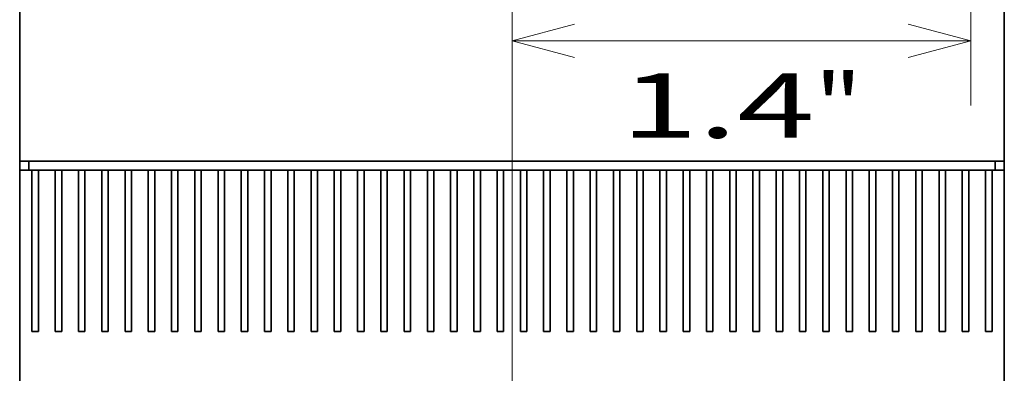
# Model space of a CAD drawing. Extents: x -1000000 to 1000000, y -1000000 to 1000000.
# Drawn here: x 151 to 181, y 156 to 167 of the extents above; entities that cross this region are included whole.
import ezdxf
from ezdxf.enums import TextEntityAlignment as Align

# ---------------------------------------------------------------- set-up
doc = ezdxf.new("R2010")
doc.units = 0
doc.linetypes.add('DASHDOT', pattern=[18.5, 12, -3, 0.5, -3])
doc.layers.get('0').update_dxf_attribs({"lineweight": 13})
doc.styles.get("Standard").update_dxf_attribs({"font": 'isocp.shx'})
doc.dimstyles.get("Standard").update_dxf_attribs({"dimtxt": 2.5, "dimasz": 2.5, "dimexe": 1.25, "dimexo": 0.625, "dimtad": 1, "dimcen": 2.5, "dimadec": 0, "dimazin": 0, "dimtfac": 1, "dimtmove": 0, "dimatfit": 0, "dimfxl": 1, "dimarcsym": 0})

# ---------------------------------------------------------------- blocks, each defined once
blk = doc.blocks.new('*D30')
at = {"color": 230, "lineweight": 13}
for p, q in [((149.604558, 217.890451), (123.145854, 217.890451)), ((125.145848, 145.490451), (125.145848, 217.890451)), ((149.604558, 145.490451), (123.145854, 145.490451))]:
    blk.add_line(p, q, dxfattribs=at)
for points in [[(125.663487, 215.958597), (125.145848, 217.890451), (124.628215, 215.958597)], [(124.628215, 147.422303), (125.145848, 145.490451), (125.663487, 147.422303)]]:
    blk.add_lwpolyline(points, dxfattribs=at)
for s, p, p2 in [('"', (128.145848, 185.026859), (128.145848, 186.493527)), ('7.13', (128.145848, 176.887376), (128.145848, 185.026859)), ('181', (124.145854, 178.688144), (124.145854, 184.692758))]:
    blk.add_text(s, height=2, rotation=90.000003, dxfattribs=at).set_placement(p, p2, align=Align.FIT)
blk = doc.blocks.new('*D32')
at = {"color": 230, "lineweight": 13, "ltscale": 0.41078}
blk.add_line((139.173359, 170.257797), (155.604556, 170.257797), dxfattribs=at)
at = {"color": 230, "lineweight": 13}
for points in [[(148.252705, 169.74016), (150.184556, 170.257797), (148.252705, 170.775435)], [(152.536409, 170.775435), (150.604558, 170.257797), (152.536409, 169.74016)]]:
    blk.add_lwpolyline(points, dxfattribs=at)
for s, p, p2 in [('1', (143.108998, 171.257797), (144.843867, 171.257797)), ('0.04', (139.173356, 167.257797), (147.31284, 167.257797)), ('"', (147.31284, 167.257797), (148.779509, 167.257797))]:
    blk.add_text(s, height=2, dxfattribs=at).set_placement(p, p2, align=Align.FIT)
blk = doc.blocks.new('*D36')
at = {"color": 230, "lineweight": 13}
blk.add_line((165.844557, 107.32215), (165.844557, 168.288696), dxfattribs=at)
at = {"color": 230, "lineweight": 13, "ltscale": 0.095044}
blk.add_line((180.044556, 168.090451), (180.044556, 164.288696), dxfattribs=at)
at = {"color": 230, "lineweight": 13, "ltscale": 0.355}
blk.add_line((165.844557, 166.288696), (180.044556, 166.288696), dxfattribs=at)
at = {"color": 230, "lineweight": 13}
for points in [[(167.776408, 166.806334), (165.844557, 166.288696), (167.776408, 165.771059)], [(178.112705, 165.771059), (180.044556, 166.288696), (178.112705, 166.806334)]]:
    blk.add_lwpolyline(points, dxfattribs=at)
for s, p, p2 in [('35.5', (168.874815, 167.288696), (177.014297, 167.288696)), ('1.4', (169.208918, 163.288696), (175.213529, 163.288696)), ('"', (175.213529, 163.288696), (176.680195, 163.288696))]:
    blk.add_text(s, height=2, dxfattribs=at).set_placement(p, p2, align=Align.FIT)
blk = doc.blocks.new('BLOCK37')
at = {"color": 7, "lineweight": 35}
for p, q in [((-76.2, 120.8), (-76.2, 25.2)), ((0, 120.8), (0, 25.2)), ((0, 26.5), (0, 48.5)), ((-1, 25.2), (-75.2, 25.2))]:
    blk.add_line(p, q, dxfattribs=at)
at = {"color": 7, "lineweight": 35, "ltscale": 0.2625}
blk.add_line((0, 16), (0, 26.5), dxfattribs=at)
at = {"color": 7, "lineweight": 35, "ltscale": 0.0175}
for p, q in [((-76.2, 24.5), (-76.2, 25.2)), ((-75.5, 25.2), (-75.5, 24.5)), ((-0.7, 25.2), (-0.7, 24.5))]:
    blk.add_line(p, q, dxfattribs=at)
at = {"color": 7, "lineweight": 35, "ltscale": 0.025}
for p, q in [((-75.2, 25.2), (-76.2, 25.2)), ((0, 25.2), (-1, 25.2))]:
    blk.add_line(p, q, dxfattribs=at)
at = {"color": 7, "lineweight": 35, "ltscale": 0.28}
blk.add_line((0, 25.2), (0, 14), dxfattribs=at)
at = {"color": 7, "lineweight": 35, "ltscale": 0.3125}
for p, q in [((-76.2, 24.5), (-76.2, 12)), ((-75.25, 24.5), (-75.25, 12)), ((-74.75, 12), (-74.75, 24.5)), ((-73.45, 24.5), (-73.45, 12)), ((-72.95, 12), (-72.95, 24.5)), ((-71.65, 24.5), (-71.65, 12)), ((-71.15, 12), (-71.15, 24.5)), ((-69.85, 24.5), (-69.85, 12)), ((-69.35, 12), (-69.35, 24.5)), ((-68.05, 24.5), (-68.05, 12)), ((-67.55, 12), (-67.55, 24.5)), ((-66.25, 24.5), (-66.25, 12)), ((-65.75, 12), (-65.75, 24.5)), ((-64.45, 24.5), (-64.45, 12)), ((-63.95, 12), (-63.95, 24.5)), ((-62.65, 24.5), (-62.65, 12)), ((-62.15, 12), (-62.15, 24.5)), ((-60.85, 24.5), (-60.85, 12)), ((-60.35, 12), (-60.35, 24.5)), ((-59.05, 24.5), (-59.05, 12)), ((-58.55, 12), (-58.55, 24.5)), ((-57.25, 24.5), (-57.25, 12)), ((-56.75, 12), (-56.75, 24.5)), ((-55.45, 24.5), (-55.45, 12)), ((-54.95, 12), (-54.95, 24.5)), ((-53.65, 24.5), (-53.65, 12)), ((-53.15, 12), (-53.15, 24.5)), ((-51.85, 24.5), (-51.85, 12)), ((-51.35, 12), (-51.35, 24.5)), ((-50.05, 24.5), (-50.05, 12)), ((-49.55, 12), (-49.55, 24.5)), ((-48.25, 24.5), (-48.25, 12)), ((-47.75, 12), (-47.75, 24.5)), ((-46.45, 24.5), (-46.45, 12)), ((-45.95, 12), (-45.95, 24.5)), ((-44.65, 24.5), (-44.65, 12)), ((-44.15, 12), (-44.15, 24.5)), ((-42.85, 24.5), (-42.85, 12)), ((-42.35, 12), (-42.35, 24.5)), ((-41.05, 24.5), (-41.05, 12)), ((-40.55, 12), (-40.55, 24.5)), ((-39.25, 24.5), (-39.25, 12)), ((-38.75, 12), (-38.75, 24.5)), ((-37.45, 24.5), (-37.45, 12)), ((-36.95, 12), (-36.95, 24.5)), ((-35.65, 24.5), (-35.65, 12)), ((-35.15, 12), (-35.15, 24.5)), ((-33.85, 24.5), (-33.85, 12)), ((-33.35, 12), (-33.35, 24.5)), ((-32.05, 24.5), (-32.05, 12)), ((-31.55, 12), (-31.55, 24.5)), ((-30.25, 24.5), (-30.25, 12)), ((-29.75, 12), (-29.75, 24.5)), ((-28.45, 24.5), (-28.45, 12)), ((-27.95, 12), (-27.95, 24.5)), ((-26.65, 24.5), (-26.65, 12)), ((-26.15, 12), (-26.15, 24.5)), ((-24.85, 24.5), (-24.85, 12)), ((-24.35, 12), (-24.35, 24.5)), ((-23.05, 24.5), (-23.05, 12)), ((-22.55, 12), (-22.55, 24.5)), ((-21.25, 24.5), (-21.25, 12)), ((-20.75, 12), (-20.75, 24.5)), ((-19.45, 24.5), (-19.45, 12)), ((-18.95, 12), (-18.95, 24.5)), ((-17.65, 24.5), (-17.65, 12)), ((-17.15, 12), (-17.15, 24.5)), ((-15.85, 24.5), (-15.85, 12)), ((-15.35, 12), (-15.35, 24.5)), ((-14.05, 24.5), (-14.05, 12)), ((-13.55, 12), (-13.55, 24.5)), ((-12.25, 24.5), (-12.25, 12)), ((-11.75, 12), (-11.75, 24.5)), ((-10.45, 24.5), (-10.45, 12)), ((-9.95, 12), (-9.95, 24.5)), ((-8.65, 24.5), (-8.65, 12)), ((-8.15, 12), (-8.15, 24.5)), ((-6.85, 24.5), (-6.85, 12)), ((-6.35, 12), (-6.35, 24.5)), ((-5.05, 24.5), (-5.05, 12)), ((-4.55, 12), (-4.55, 24.5)), ((-3.25, 24.5), (-3.25, 12)), ((-2.75, 12), (-2.75, 24.5)), ((-1.45, 24.5), (-1.45, 12)), ((-0.95, 24.5), (-0.95, 12)), ((0, 24.5), (0, 12))]:
    blk.add_line(p, q, dxfattribs=at)
at = {"color": 7, "lineweight": 35, "ltscale": 0.02375}
for p, q in [((-75.25, 24.5), (-76.2, 24.5)), ((0, 24.5), (-0.95, 24.5))]:
    blk.add_line(p, q, dxfattribs=at)
at = {"color": 7, "lineweight": 35, "ltscale": 0.0125}
for p, q in [((-75.25, 24.5), (-74.75, 24.5)), ((-73.45, 24.5), (-72.95, 24.5)), ((-71.65, 24.5), (-71.15, 24.5)), ((-69.85, 24.5), (-69.35, 24.5)), ((-68.05, 24.5), (-67.55, 24.5)), ((-66.25, 24.5), (-65.75, 24.5)), ((-64.45, 24.5), (-63.95, 24.5)), ((-62.65, 24.5), (-62.15, 24.5)), ((-60.85, 24.5), (-60.35, 24.5)), ((-59.05, 24.5), (-58.55, 24.5)), ((-57.25, 24.5), (-56.75, 24.5)), ((-55.45, 24.5), (-54.95, 24.5)), ((-53.65, 24.5), (-53.15, 24.5)), ((-51.85, 24.5), (-51.35, 24.5)), ((-50.05, 24.5), (-49.55, 24.5)), ((-48.25, 24.5), (-47.75, 24.5)), ((-46.45, 24.5), (-45.95, 24.5)), ((-44.65, 24.5), (-44.15, 24.5)), ((-42.85, 24.5), (-42.35, 24.5)), ((-41.05, 24.5), (-40.55, 24.5)), ((-39.25, 24.5), (-38.75, 24.5)), ((-37.45, 24.5), (-36.95, 24.5)), ((-35.65, 24.5), (-35.15, 24.5)), ((-33.85, 24.5), (-33.35, 24.5)), ((-32.05, 24.5), (-31.55, 24.5)), ((-30.25, 24.5), (-29.75, 24.5)), ((-28.45, 24.5), (-27.95, 24.5)), ((-26.65, 24.5), (-26.15, 24.5)), ((-24.85, 24.5), (-24.35, 24.5)), ((-23.05, 24.5), (-22.55, 24.5)), ((-21.25, 24.5), (-20.75, 24.5)), ((-19.45, 24.5), (-18.95, 24.5)), ((-17.65, 24.5), (-17.15, 24.5)), ((-15.85, 24.5), (-15.35, 24.5)), ((-14.05, 24.5), (-13.55, 24.5)), ((-12.25, 24.5), (-11.75, 24.5)), ((-10.45, 24.5), (-9.95, 24.5)), ((-8.65, 24.5), (-8.15, 24.5)), ((-6.85, 24.5), (-6.35, 24.5)), ((-5.05, 24.5), (-4.55, 24.5)), ((-3.25, 24.5), (-2.75, 24.5)), ((-1.45, 24.5), (-0.95, 24.5))]:
    blk.add_line(p, q, dxfattribs=at)
at = {"color": 7, "lineweight": 35, "ltscale": 0.0325}
for p, q in [((-74.75, 24.5), (-73.45, 24.5)), ((-72.95, 24.5), (-71.65, 24.5)), ((-71.15, 24.5), (-69.85, 24.5)), ((-69.35, 24.5), (-68.05, 24.5)), ((-67.55, 24.5), (-66.25, 24.5)), ((-65.75, 24.5), (-64.45, 24.5)), ((-63.95, 24.5), (-62.65, 24.5)), ((-62.15, 24.5), (-60.85, 24.5)), ((-60.35, 24.5), (-59.05, 24.5)), ((-58.55, 24.5), (-57.25, 24.5)), ((-56.75, 24.5), (-55.45, 24.5)), ((-54.95, 24.5), (-53.65, 24.5)), ((-53.15, 24.5), (-51.85, 24.5)), ((-51.35, 24.5), (-50.05, 24.5)), ((-49.55, 24.5), (-48.25, 24.5)), ((-47.75, 24.5), (-46.45, 24.5)), ((-45.95, 24.5), (-44.65, 24.5)), ((-44.15, 24.5), (-42.85, 24.5)), ((-42.35, 24.5), (-41.05, 24.5)), ((-40.55, 24.5), (-39.25, 24.5)), ((-38.75, 24.5), (-37.45, 24.5)), ((-36.95, 24.5), (-35.65, 24.5)), ((-35.15, 24.5), (-33.85, 24.5)), ((-33.35, 24.5), (-32.05, 24.5)), ((-31.55, 24.5), (-30.25, 24.5)), ((-29.75, 24.5), (-28.45, 24.5)), ((-27.95, 24.5), (-26.65, 24.5)), ((-26.15, 24.5), (-24.85, 24.5)), ((-24.35, 24.5), (-23.05, 24.5)), ((-22.55, 24.5), (-21.25, 24.5)), ((-20.75, 24.5), (-19.45, 24.5)), ((-18.95, 24.5), (-17.65, 24.5)), ((-17.15, 24.5), (-15.85, 24.5)), ((-15.35, 24.5), (-14.05, 24.5)), ((-13.55, 24.5), (-12.25, 24.5)), ((-11.75, 24.5), (-10.45, 24.5)), ((-9.95, 24.5), (-8.65, 24.5)), ((-8.15, 24.5), (-6.85, 24.5)), ((-6.35, 24.5), (-5.05, 24.5)), ((-4.55, 24.5), (-3.25, 24.5)), ((-2.75, 24.5), (-1.45, 24.5))]:
    blk.add_line(p, q, dxfattribs=at)
at = {"color": 7, "lineweight": 35, "ltscale": 0.05}
blk.add_line((0, 14), (0, 16), dxfattribs=at)
at = {"color": 7, "lineweight": 35, "ltscale": 0.100001}
blk.add_line((0, 14), (0, 10), dxfattribs=at)
at = {"color": 7, "lineweight": 35, "ltscale": 0.125}
for p, q in [((-76.2, 7), (-76.2, 12)), ((0, 7), (0, 12))]:
    blk.add_line(p, q, dxfattribs=at)
at = {"color": 7, "lineweight": 35, "ltscale": 0.00125}
for p, q in [((-75.25, 12), (-75.2, 12)), ((-74.8, 12), (-74.75, 12)), ((-73, 12), (-72.95, 12)), ((-71.2, 12), (-71.15, 12)), ((-69.4, 12), (-69.35, 12)), ((-67.6, 12), (-67.55, 12)), ((-65.8, 12), (-65.75, 12)), ((-64, 12), (-63.95, 12)), ((-62.2, 12), (-62.15, 12)), ((-60.4, 12), (-60.35, 12)), ((-58.6, 12), (-58.55, 12)), ((-56.8, 12), (-56.75, 12)), ((-55, 12), (-54.95, 12)), ((-53.2, 12), (-53.15, 12)), ((-51.4, 12), (-51.35, 12)), ((-49.6, 12), (-49.55, 12)), ((-47.8, 12), (-47.75, 12)), ((-46, 12), (-45.95, 12)), ((-44.2, 12), (-44.15, 12)), ((-42.4, 12), (-42.35, 12)), ((-40.6, 12), (-40.55, 12)), ((-38.8, 12), (-38.75, 12)), ((-37, 12), (-36.95, 12)), ((-35.2, 12), (-35.15, 12)), ((-33.4, 12), (-33.35, 12)), ((-31.6, 12), (-31.55, 12)), ((-29.8, 12), (-29.75, 12)), ((-28, 12), (-27.95, 12)), ((-26.2, 12), (-26.15, 12)), ((-24.4, 12), (-24.35, 12)), ((-22.6, 12), (-22.55, 12)), ((-20.8, 12), (-20.75, 12)), ((-19, 12), (-18.95, 12)), ((-17.2, 12), (-17.15, 12)), ((-15.4, 12), (-15.35, 12)), ((-13.6, 12), (-13.55, 12)), ((-11.8, 12), (-11.75, 12)), ((-10, 12), (-9.95, 12)), ((-8.2, 12), (-8.15, 12)), ((-6.4, 12), (-6.35, 12)), ((-4.6, 12), (-4.55, 12)), ((-2.8, 12), (-2.75, 12)), ((-0.95, 12), (-1, 12))]:
    blk.add_line(p, q, dxfattribs=at)
at = {"color": 7, "lineweight": 35, "ltscale": 0.01}
blk.add_line((-75.2, 12), (-74.8, 12), dxfattribs=at)
at = {"color": 7, "lineweight": 35, "ltscale": 0.01125}
for p, q in [((-73.45, 12), (-73, 12)), ((-71.65, 12), (-71.2, 12)), ((-69.85, 12), (-69.4, 12)), ((-68.05, 12), (-67.6, 12)), ((-66.25, 12), (-65.8, 12)), ((-64.45, 12), (-64, 12)), ((-62.65, 12), (-62.2, 12)), ((-60.85, 12), (-60.4, 12)), ((-59.05, 12), (-58.6, 12)), ((-57.25, 12), (-56.8, 12)), ((-55.45, 12), (-55, 12)), ((-53.65, 12), (-53.2, 12)), ((-51.85, 12), (-51.4, 12)), ((-50.05, 12), (-49.6, 12)), ((-48.25, 12), (-47.8, 12)), ((-46.45, 12), (-46, 12)), ((-44.65, 12), (-44.2, 12)), ((-42.85, 12), (-42.4, 12)), ((-41.05, 12), (-40.6, 12)), ((-39.25, 12), (-38.8, 12)), ((-37.45, 12), (-37, 12)), ((-35.65, 12), (-35.2, 12)), ((-33.85, 12), (-33.4, 12)), ((-32.05, 12), (-31.6, 12)), ((-30.25, 12), (-29.8, 12)), ((-28.45, 12), (-28, 12)), ((-26.65, 12), (-26.2, 12)), ((-24.85, 12), (-24.4, 12)), ((-23.05, 12), (-22.6, 12)), ((-21.25, 12), (-20.8, 12)), ((-19.45, 12), (-19, 12)), ((-17.65, 12), (-17.2, 12)), ((-15.85, 12), (-15.4, 12)), ((-14.05, 12), (-13.6, 12)), ((-12.25, 12), (-11.8, 12)), ((-10.45, 12), (-10, 12)), ((-8.65, 12), (-8.2, 12)), ((-6.85, 12), (-6.4, 12)), ((-5.05, 12), (-4.6, 12)), ((-3.25, 12), (-2.8, 12)), ((-1, 12), (-1.45, 12))]:
    blk.add_line(p, q, dxfattribs=at)

msp = doc.modelspace()

# ---------------------------------------------------------------- linework, layer by layer
at = {"color": 7, "linetype": 'DASHDOT', "lineweight": 13}
msp.add_line((165.8446, 103.2422), (165.8446, 268.373), dxfattribs=at)

# ---------------------------------------------------------------- block references
at = {"lineweight": 0, "xscale": 0.4, "yscale": 0.4, "zscale": 0.4}
msp.add_blockref('BLOCK37', (181.0846, 152.4905), dxfattribs=at)

# ---------------------------------------------------------------- dimensions: what is measured, and where the dimension line sits
at = {"color": 0, "lineweight": 0}
for base, p1, p2, angle, picture, middle, dimtype in [((125.1459, 217.8905), (151.6046, 145.4905), (151.6046, 217.8905), 90, '*D30', (125.1459, 181.6905), 161), ((150.6046, 170.2578), (150.1846, 166.2578), (150.6046, 166.2578), 0, '*D32', (143.9764, 170.2578), 161), ((180.0446, 166.2887), (165.8446, 105.3221), (180.0446, 170.0905), 359.99809, '*D36', (172.9446, 166.2887), 160)]:
    dim = msp.add_linear_dim(base=base, p1=p1, p2=p2, angle=angle, dimstyle='STANDARD', override={"dimlfac": 2.5}, dxfattribs=at)
    dim.commit()
    dim.dimension.update_dxf_attribs({"geometry": picture, "text_midpoint": middle, "dimtype": dimtype, "oblique_angle": 89.99952})

doc.saveas('drawing.dxf')
